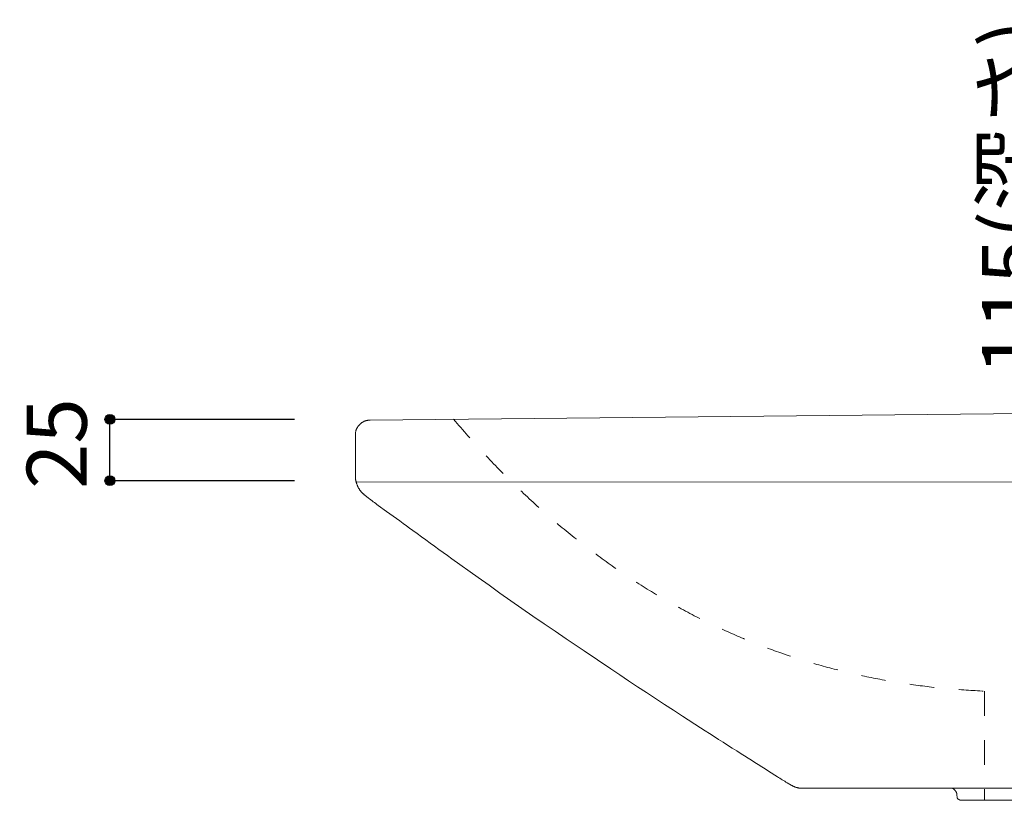
# Model space of a CAD drawing. Units: millimetres. Extents: x -975 to 975, y -1428 to 1406.
# Drawn here: x 176 to 577, y -545 to -227 of the extents above; entities that cross this region are included whole.
import ezdxf

# ---------------------------------------------------------------- set-up
doc = ezdxf.new("R2010")
doc.units = ezdxf.units.MM
doc.header["$LTSCALE"] = 50.8
doc.header["$PDMODE"] = 1
doc.header["$PDSIZE"] = -2
doc.linetypes.add('STYLE_12', pattern=[0.393701, 0.19685, -0.19685])
doc.layers.add('GAR70-0302', color=7, linetype='Continuous')
doc.layers.add('notes', color=7, linetype='Continuous')
doc.styles.add('ＭＳ ゴシック', font='txt', dxfattribs={"bigfont": 'ＭＳ ゴシック'})
doc.dimstyles.new('tfrom線あり', dxfattribs={"dimtxt": 24.432617, "dimasz": 3.999756, "dimexe": 0, "dimexo": 25, "dimgap": 0.5, "dimtad": 1, "dimdec": 1, "dimzin": 11, "dimdsep": 46, "dimtxsty": 'ＭＳ ゴシック', "dimblk": 'DOT', "dimcen": 0, "dimazin": 0, "dimtfac": 1, "dimtdec": 1, "dimtix": 1, "dimtofl": 0, "dimtmove": 0, "dimatfit": 0, "dimldrblk": 'DOT', "dimfxl": 1, "dimfrac": 2, "dimtolj": 1, "dimtzin": 11, "dimarcsym": 0})

# ---------------------------------------------------------------- blocks, each defined once
blk = doc.blocks.new('*D16')
at = {"linetype": 'Continuous', "lineweight": -2}
h = blk.add_hatch(color=0, dxfattribs=at)
edge = h.paths.add_edge_path()
edge.add_arc((601.64, -385.16), 2, 0, 360, ccw=False)
h = blk.add_hatch(color=0, dxfattribs=at)
edge = h.paths.add_edge_path()
edge.add_arc((601.64, -500.16), 2, 0, 360, ccw=False)
at = {"color": 0, "linetype": 'Continuous', "lineweight": -2}
for p, q in [((601.64, -385.16), (601.64, -228.34)), ((589.86, -385.16), (601.64, -385.16)), ((601.64, -500.16), (601.64, -385.16)), ((589.86, -500.16), (601.64, -500.16))]:
    blk.add_line(p, q, dxfattribs=at)
for centre in [(601.64, -385.16), (601.64, -500.16)]:
    blk.add_circle(centre, 2, dxfattribs=at)
at = {"layer": 'Defpoints', "color": 0, "lineweight": 0}
for p in [(614.86, -385.16), (601.64, -500.16), (614.86, -500.16)]:
    blk.add_point(p, dxfattribs=at)
at = {"color": 0, "linetype": 'Continuous', "lineweight": -2}
blk.add_wipeout([(596.64, -371.22), (596.64, -228.34), (564.89, -228.34), (564.89, -371.22)], dxfattribs=at)
at = {"color": 0, "insert": (567.76, -371.22), "char_height": 24.433, "attachment_point": 1, "rotation": 90, "line_spacing_factor": 0.782827, "style": 'ＭＳ ゴシック'}
blk.add_mtext('115(深さ)', dxfattribs=at)
blk = doc.blocks.new('_DOT')
at = {"color": 0, "linetype": 'ByBlock', "lineweight": -2}
blk.add_line((-0.5, 0), (-1, 0), dxfattribs=at)
at = {"color": 0, "linetype": 'ByBlock', "lineweight": -2, "const_width": 0.5}
blk.add_lwpolyline([(-0.25, 0, 1), (0.25, 0, 1)], format="xyb", close=True, dxfattribs=at)
blk = doc.blocks.new('*D17')
at = {"linetype": 'Continuous', "lineweight": -2}
h = blk.add_hatch(color=0, dxfattribs=at)
edge = h.paths.add_edge_path()
edge.add_arc((212.51, -389.39), 2, 0, 360, ccw=False)
h = blk.add_hatch(color=0, dxfattribs=at)
edge = h.paths.add_edge_path()
edge.add_arc((212.51, -414.39), 2, 0, 360, ccw=False)
at = {"color": 0, "linetype": 'Continuous', "lineweight": -2}
for p, q in [((287.7, -389.39), (212.51, -389.39)), ((212.51, -414.39), (212.51, -389.39)), ((287.7, -414.39), (212.51, -414.39))]:
    blk.add_line(p, q, dxfattribs=at)
for centre in [(212.51, -389.39), (212.51, -414.39)]:
    blk.add_circle(centre, 2, dxfattribs=at)
at = {"layer": 'Defpoints', "color": 0, "lineweight": 0}
for p in [(312.7, -389.39), (212.51, -414.39), (312.7, -414.39)]:
    blk.add_point(p, dxfattribs=at)
at = {"color": 0, "linetype": 'Continuous', "lineweight": -2}
blk.add_wipeout([(207.51, -417.76), (207.51, -386.01), (175.76, -386.01), (175.76, -417.76)], dxfattribs=at)
at = {"color": 0, "insert": (178.63, -417.76), "char_height": 24.433, "attachment_point": 1, "rotation": 90, "line_spacing_factor": 0.782827, "style": 'ＭＳ ゴシック'}
blk.add_mtext('25', dxfattribs=at)
blk = doc.blocks.new('グループ-2')
at = {"color": 7, "linetype": 'Continuous', "lineweight": 15}
for p, q in [((555.59, -1214.46), (555.6, -1214.46)), ((555.6, -1214.46), (555.61, -1214.47)), ((555.61, -1214.47), (555.62, -1214.47)), ((555.62, -1214.47), (555.63, -1214.48)), ((555.63, -1214.48), (555.64, -1214.48)), ((555.64, -1214.48), (555.65, -1214.49)), ((555.65, -1214.49), (555.66, -1214.5)), ((555.66, -1214.5), (555.67, -1214.5)), ((555.67, -1214.5), (555.76, -1214.56)), ((555.76, -1214.56), (555.79, -1214.58)), ((555.79, -1214.58), (555.83, -1214.6)), ((555.83, -1214.6), (555.86, -1214.62)), ((555.86, -1214.62), (555.89, -1214.64)), ((555.89, -1214.64), (555.92, -1214.66)), ((555.92, -1214.66), (555.96, -1214.68)), ((555.96, -1214.68), (555.99, -1214.7)), ((555.99, -1214.7), (556.02, -1214.73)), ((556.02, -1214.73), (556.13, -1214.81)), ((556.13, -1214.81), (556.19, -1214.85)), ((556.19, -1214.85), (556.25, -1214.9)), ((556.25, -1214.9), (556.31, -1214.94)), ((556.31, -1214.94), (556.37, -1214.99)), ((556.37, -1214.99), (556.42, -1215.04)), ((556.42, -1215.04), (556.48, -1215.09)), ((556.48, -1215.09), (556.53, -1215.14)), ((556.53, -1215.14), (556.58, -1215.19)), ((556.58, -1215.19), (556.6, -1215.2)), ((556.6, -1215.2), (556.61, -1215.21)), ((556.61, -1215.21), (556.66, -1215.27)), ((556.66, -1215.27), (556.72, -1215.32)), ((556.72, -1215.32), (556.77, -1215.37)), ((556.77, -1215.37), (556.81, -1215.43)), ((628.17, -1215.43), (628.22, -1215.37)), ((628.22, -1215.37), (628.27, -1215.32)), ((628.27, -1215.32), (628.32, -1215.27)), ((628.32, -1215.27), (628.37, -1215.21)), ((628.37, -1215.21), (628.39, -1215.2)), ((628.39, -1215.2), (628.4, -1215.19)), ((628.4, -1215.19), (628.46, -1215.14)), ((628.46, -1215.14), (628.51, -1215.09)), ((628.51, -1215.09), (628.57, -1215.04)), ((628.57, -1215.04), (628.62, -1214.99)), ((628.62, -1214.99), (628.68, -1214.94)), ((628.68, -1214.94), (628.74, -1214.9)), ((628.74, -1214.9), (628.79, -1214.85)), ((628.79, -1214.85), (628.85, -1214.81)), ((628.85, -1214.81), (628.88, -1214.79)), ((628.88, -1214.79), (628.93, -1214.75)), ((628.93, -1214.75), (628.99, -1214.72)), ((628.99, -1214.72), (629.04, -1214.68)), ((629.04, -1214.68), (629.1, -1214.64)), ((629.1, -1214.64), (629.15, -1214.61)), ((629.15, -1214.61), (629.21, -1214.57)), ((629.21, -1214.57), (629.26, -1214.54)), ((629.26, -1214.54), (629.32, -1214.5)), ((629.32, -1214.5), (629.33, -1214.5)), ((629.33, -1214.5), (629.34, -1214.49)), ((629.34, -1214.49), (629.35, -1214.48)), ((629.35, -1214.48), (629.36, -1214.48)), ((629.36, -1214.48), (629.37, -1214.47)), ((629.37, -1214.47), (629.38, -1214.47)), ((629.38, -1214.47), (629.39, -1214.46)), ((629.39, -1214.46), (629.4, -1214.46)), ((629.4, -1214.46), (629.4, -1214.46)), ((556.81, -1215.43), (556.86, -1215.48)), ((556.86, -1215.48), (556.91, -1215.54)), ((556.91, -1215.54), (556.95, -1215.6)), ((556.95, -1215.6), (557, -1215.65)), ((557, -1215.65), (557.01, -1215.67)), ((557.01, -1215.67), (557.05, -1215.72)), ((557.05, -1215.72), (557.09, -1215.78)), ((557.09, -1215.78), (557.12, -1215.84)), ((557.12, -1215.84), (557.16, -1215.9)), ((557.16, -1215.9), (557.2, -1215.95)), ((557.2, -1215.95), (557.23, -1216.01)), ((557.23, -1216.01), (557.26, -1216.08)), ((557.26, -1216.08), (557.29, -1216.14)), ((557.29, -1216.14), (557.31, -1216.18)), ((557.31, -1216.18), (557.34, -1216.23)), ((557.34, -1216.23), (557.36, -1216.28)), ((557.36, -1216.28), (557.38, -1216.34)), ((557.38, -1216.34), (557.4, -1216.39)), ((557.4, -1216.39), (557.42, -1216.45)), ((557.42, -1216.45), (557.44, -1216.5)), ((557.44, -1216.5), (557.46, -1216.56)), ((557.46, -1216.56), (557.47, -1216.61)), ((557.47, -1216.61), (557.5, -1216.71)), ((557.5, -1216.71), (557.5, -1216.74)), ((557.5, -1216.74), (557.51, -1216.77)), ((557.51, -1216.77), (557.52, -1216.81)), ((557.52, -1216.81), (557.52, -1216.84)), ((557.52, -1216.84), (557.53, -1216.87)), ((557.53, -1216.87), (557.53, -1216.9)), ((557.53, -1216.9), (557.54, -1216.94)), ((557.54, -1216.94), (557.54, -1216.97)), ((557.54, -1216.97), (557.55, -1217.05)), ((557.55, -1217.05), (557.55, -1217.06)), ((557.55, -1217.06), (557.55, -1217.07)), ((557.55, -1217.07), (557.55, -1217.09)), ((557.55, -1217.09), (557.55, -1217.1)), ((557.55, -1217.1), (557.55, -1217.11)), ((557.55, -1217.11), (557.55, -1217.13)), ((557.55, -1217.13), (557.55, -1217.14)), ((557.55, -1217.14), (557.55, -1217.15)), ((557.55, -1217.15), (557.55, -1217.18)), ((557.55, -1217.18), (557.55, -1217.19)), ((557.55, -1217.19), (557.55, -1217.2)), ((557.55, -1217.19), (557.55, -1217.19)), ((557.55, -1217.2), (557.55, -1217.21)), ((557.55, -1217.2), (557.55, -1217.2)), ((557.55, -1217.21), (557.55, -1217.22)), ((557.55, -1217.22), (557.55, -1217.23)), ((557.55, -1217.22), (557.55, -1217.22)), ((557.55, -1217.23), (557.55, -1217.24)), ((557.55, -1217.23), (557.55, -1217.23)), ((557.55, -1217.24), (557.55, -1217.25)), ((557.55, -1217.25), (557.55, -1217.26)), ((557.55, -1217.25), (557.55, -1217.25)), ((557.55, -1217.26), (557.56, -1217.26)), ((557.56, -1217.26), (557.56, -1217.27)), ((557.56, -1217.27), (557.56, -1217.28)), ((557.56, -1217.28), (557.56, -1217.29)), ((557.56, -1217.29), (557.56, -1217.3)), ((557.56, -1217.3), (557.56, -1217.31)), ((557.56, -1217.31), (557.56, -1217.32)), ((557.56, -1217.32), (557.56, -1217.33)), ((557.56, -1217.33), (557.56, -1217.34)), ((557.56, -1217.34), (557.56, -1217.35)), ((557.56, -1217.35), (557.56, -1217.36)), ((557.56, -1217.36), (557.57, -1217.37)), ((557.57, -1217.37), (557.59, -1217.64)), ((557.59, -1217.64), (557.62, -1217.85)), ((557.62, -1217.85), (557.62, -1217.87)), ((557.62, -1217.87), (557.62, -1217.9)), ((557.62, -1217.9), (557.63, -1217.92)), ((557.63, -1217.92), (557.63, -1217.95)), ((557.63, -1217.95), (557.63, -1217.97)), ((557.63, -1217.97), (557.63, -1217.99)), ((557.63, -1217.99), (557.64, -1218.02)), ((557.64, -1218.02), (557.64, -1218.04)), ((557.64, -1218.04), (557.64, -1218.08)), ((557.64, -1218.08), (557.64, -1218.1)), ((557.64, -1218.1), (557.64, -1218.11)), ((557.64, -1218.11), (557.64, -1218.12)), ((557.64, -1218.12), (557.65, -1218.13)), ((557.65, -1218.13), (557.65, -1218.15)), ((557.65, -1218.15), (557.65, -1218.16)), ((557.65, -1218.16), (557.65, -1218.17)), ((557.65, -1218.17), (557.65, -1218.19)), ((557.65, -1218.19), (557.65, -1218.23)), ((557.65, -1218.23), (557.65, -1218.24)), ((557.65, -1218.23), (557.65, -1218.23)), ((557.65, -1218.23), (557.65, -1218.23)), ((557.65, -1218.24), (557.65, -1218.25)), ((557.65, -1218.24), (557.65, -1218.24)), ((557.65, -1218.25), (557.65, -1218.26)), ((557.65, -1218.25), (557.65, -1218.25)), ((557.65, -1218.25), (557.65, -1218.25)), ((557.65, -1218.26), (557.65, -1218.27)), ((557.65, -1218.27), (557.65, -1218.28)), ((557.65, -1218.27), (557.65, -1218.27)), ((557.65, -1218.27), (557.65, -1218.27)), ((557.65, -1218.27), (557.65, -1218.27)), ((557.65, -1218.27), (557.65, -1218.27)), ((557.65, -1218.27), (557.65, -1218.27)), ((557.65, -1218.27), (557.65, -1218.27)), ((557.65, -1218.27), (557.65, -1218.27)), ((557.65, -1218.28), (557.65, -1218.29)), ((557.65, -1218.28), (557.65, -1218.28)), ((557.65, -1218.29), (557.65, -1218.3)), ((557.65, -1218.29), (557.65, -1218.29)), ((557.65, -1218.3), (557.65, -1218.31)), ((557.65, -1218.3), (557.65, -1218.3)), ((557.65, -1218.31), (557.65, -1218.32)), ((557.65, -1218.31), (557.65, -1218.31)), ((557.65, -1218.32), (557.66, -1218.37)), ((557.66, -1218.37), (557.66, -1218.39)), ((557.66, -1218.39), (557.67, -1218.4)), ((557.67, -1218.4), (557.67, -1218.42)), ((557.67, -1218.42), (557.68, -1218.44)), ((557.68, -1218.44), (557.68, -1218.45)), ((557.68, -1218.45), (557.69, -1218.47)), ((557.69, -1218.47), (557.69, -1218.49)), ((557.69, -1218.49), (557.7, -1218.5)), ((557.7, -1218.5), (557.72, -1218.54)), ((557.72, -1218.54), (557.72, -1218.55)), ((557.72, -1218.55), (557.73, -1218.57)), ((557.73, -1218.57), (557.74, -1218.59)), ((557.74, -1218.59), (557.75, -1218.61)), ((557.75, -1218.61), (557.76, -1218.63)), ((557.76, -1218.63), (557.77, -1218.65)), ((557.77, -1218.65), (557.79, -1218.67)), ((557.79, -1218.67), (557.8, -1218.69)), ((557.8, -1218.69), (557.81, -1218.7)), ((557.81, -1218.7), (557.82, -1218.72)), ((557.82, -1218.72), (557.84, -1218.74)), ((557.84, -1218.74), (557.85, -1218.76)), ((557.85, -1218.76), (557.86, -1218.77)), ((557.86, -1218.77), (557.88, -1218.79)), ((557.88, -1218.79), (557.89, -1218.81)), ((557.89, -1218.81), (557.91, -1218.82)), ((557.91, -1218.82), (557.92, -1218.84)), ((557.92, -1218.84), (557.96, -1218.88)), ((557.96, -1218.88), (557.98, -1218.9)), ((557.98, -1218.9), (558, -1218.93)), ((558, -1218.93), (558.03, -1218.95)), ((558.03, -1218.95), (558.06, -1218.97)), ((558.06, -1218.97), (558.08, -1218.99)), ((558.08, -1218.99), (558.11, -1219.01)), ((558.11, -1219.01), (558.14, -1219.03)), ((558.14, -1219.03), (558.17, -1219.05)), ((558.17, -1219.05), (558.18, -1219.06)), ((558.18, -1219.06), (558.22, -1219.09)), ((558.22, -1219.09), (558.24, -1219.1)), ((558.24, -1219.1), (558.27, -1219.11)), ((558.27, -1219.11), (558.29, -1219.13)), ((558.29, -1219.13), (558.31, -1219.14)), ((558.31, -1219.14), (558.34, -1219.15)), ((558.34, -1219.15), (558.36, -1219.17)), ((558.36, -1219.17), (558.39, -1219.18)), ((558.39, -1219.18), (558.41, -1219.19)), ((558.41, -1219.19), (558.44, -1219.2)), ((558.44, -1219.2), (558.46, -1219.21)), ((558.46, -1219.21), (558.48, -1219.23)), ((558.48, -1219.23), (558.51, -1219.24)), ((558.51, -1219.24), (558.53, -1219.25)), ((558.53, -1219.25), (558.56, -1219.26)), ((558.56, -1219.26), (558.58, -1219.27)), ((558.58, -1219.27), (558.61, -1219.28)), ((558.61, -1219.28), (558.64, -1219.29)), ((558.61, -1219.28), (558.61, -1219.28)), ((558.64, -1219.29), (558.67, -1219.3)), ((558.67, -1219.3), (558.7, -1219.31)), ((558.7, -1219.31), (558.72, -1219.32)), ((558.72, -1219.32), (558.75, -1219.33)), ((558.75, -1219.33), (558.78, -1219.33)), ((558.78, -1219.33), (558.8, -1219.34)), ((558.8, -1219.34), (558.83, -1219.35)), ((558.83, -1219.35), (558.84, -1219.35)), ((558.84, -1219.35), (558.86, -1219.36)), ((558.86, -1219.36), (558.89, -1219.37)), ((558.89, -1219.37), (558.92, -1219.37)), ((558.92, -1219.37), (558.95, -1219.38)), ((558.95, -1219.38), (558.98, -1219.39)), ((558.98, -1219.39), (559.01, -1219.39)), ((559.01, -1219.39), (559.04, -1219.4)), ((559.04, -1219.4), (559.07, -1219.4)), ((559.07, -1219.4), (559.07, -1219.41)), ((559.07, -1219.41), (559.1, -1219.41)), ((625.86, -1219.42), (625.89, -1219.41)), ((625.89, -1219.41), (625.92, -1219.4)), ((625.92, -1219.4), (625.95, -1219.4)), ((625.95, -1219.4), (625.98, -1219.39)), ((625.98, -1219.39), (626.01, -1219.39)), ((626.01, -1219.39), (626.04, -1219.38)), ((626.04, -1219.38), (626.07, -1219.37)), ((626.07, -1219.37), (626.1, -1219.37)), ((626.1, -1219.37), (626.13, -1219.36)), ((626.13, -1219.36), (626.16, -1219.35)), ((626.16, -1219.35), (626.19, -1219.34)), ((626.19, -1219.34), (626.22, -1219.33)), ((626.22, -1219.33), (626.25, -1219.32)), ((626.25, -1219.32), (626.27, -1219.32)), ((626.27, -1219.32), (626.32, -1219.3)), ((626.32, -1219.3), (626.34, -1219.29)), ((626.34, -1219.29), (626.38, -1219.28)), ((626.38, -1219.28), (626.41, -1219.27)), ((626.41, -1219.27), (626.45, -1219.25)), ((626.45, -1219.25), (626.49, -1219.24)), ((626.49, -1219.24), (626.52, -1219.22)), ((626.52, -1219.22), (626.56, -1219.2)), ((626.56, -1219.2), (626.6, -1219.19)), ((626.6, -1219.19), (626.63, -1219.17)), ((626.63, -1219.17), (626.68, -1219.14)), ((626.68, -1219.14), (626.7, -1219.13)), ((626.7, -1219.13), (626.72, -1219.11)), ((626.72, -1219.11), (626.75, -1219.1)), ((626.75, -1219.1), (626.77, -1219.09)), ((626.77, -1219.09), (626.79, -1219.07)), ((626.79, -1219.07), (626.81, -1219.06)), ((626.81, -1219.06), (626.83, -1219.05)), ((626.83, -1219.05), (626.85, -1219.03)), ((626.85, -1219.03), (626.87, -1219.01)), ((626.85, -1219.03), (626.85, -1219.03)), ((626.87, -1219.01), (626.89, -1219)), ((626.89, -1219), (626.91, -1218.99)), ((626.91, -1218.99), (626.93, -1218.97)), ((626.93, -1218.97), (626.95, -1218.96)), ((626.95, -1218.96), (626.97, -1218.94)), ((626.97, -1218.94), (626.98, -1218.93)), ((626.98, -1218.93), (627, -1218.91)), ((627, -1218.91), (627.02, -1218.89)), ((627, -1218.91), (627, -1218.91)), ((627.02, -1218.89), (627.04, -1218.88)), ((627.04, -1218.88), (627.05, -1218.86)), ((627.05, -1218.86), (627.07, -1218.84)), ((627.07, -1218.84), (627.08, -1218.83)), ((627.08, -1218.83), (627.1, -1218.81)), ((627.1, -1218.81), (627.11, -1218.79)), ((627.11, -1218.79), (627.13, -1218.78)), ((627.13, -1218.77), (627.14, -1218.76)), ((627.13, -1218.78), (627.13, -1218.77)), ((627.14, -1218.76), (627.16, -1218.74)), ((627.16, -1218.74), (627.17, -1218.72)), ((627.17, -1218.72), (627.18, -1218.7)), ((627.18, -1218.7), (627.19, -1218.69)), ((627.19, -1218.69), (627.2, -1218.67)), ((627.2, -1218.67), (627.21, -1218.65)), ((627.21, -1218.65), (627.23, -1218.63)), ((627.23, -1218.63), (627.24, -1218.61)), ((627.23, -1218.63), (627.23, -1218.63)), ((627.24, -1218.61), (627.25, -1218.59)), ((627.25, -1218.59), (627.26, -1218.57)), ((627.26, -1218.55), (627.27, -1218.54)), ((627.26, -1218.57), (627.26, -1218.55)), ((627.27, -1218.54), (627.28, -1218.52)), ((627.28, -1218.52), (627.29, -1218.5)), ((627.29, -1218.48), (627.31, -1218.45)), ((627.29, -1218.5), (627.29, -1218.48)), ((627.31, -1218.42), (627.32, -1218.41)), ((627.31, -1218.43), (627.31, -1218.42)), ((627.31, -1218.45), (627.31, -1218.43)), ((627.32, -1218.37), (627.33, -1218.36)), ((627.32, -1218.39), (627.32, -1218.37)), ((627.32, -1218.4), (627.32, -1218.39)), ((627.32, -1218.41), (627.32, -1218.4)), ((627.33, -1218.3), (627.34, -1218.3)), ((627.33, -1218.31), (627.33, -1218.3)), ((627.33, -1218.31), (627.33, -1218.31)), ((627.33, -1218.32), (627.33, -1218.31)), ((627.33, -1218.35), (627.33, -1218.32)), ((627.33, -1218.36), (627.33, -1218.35)), ((627.34, -1218.1), (627.35, -1218.08)), ((627.34, -1218.11), (627.34, -1218.1)), ((627.34, -1218.12), (627.34, -1218.11)), ((627.34, -1218.13), (627.34, -1218.12)), ((627.34, -1218.15), (627.34, -1218.13)), ((627.34, -1218.16), (627.34, -1218.15)), ((627.34, -1218.17), (627.34, -1218.16)), ((627.34, -1218.19), (627.34, -1218.17)), ((627.34, -1218.23), (627.34, -1218.19)), ((627.34, -1218.23), (627.34, -1218.23)), ((627.34, -1218.23), (627.34, -1218.23)), ((627.34, -1218.24), (627.34, -1218.23)), ((627.34, -1218.24), (627.34, -1218.24)), ((627.34, -1218.25), (627.34, -1218.24)), ((627.34, -1218.25), (627.34, -1218.25)), ((627.34, -1218.25), (627.34, -1218.25)), ((627.34, -1218.26), (627.34, -1218.25)), ((627.34, -1218.27), (627.34, -1218.26)), ((627.34, -1218.27), (627.34, -1218.27)), ((627.34, -1218.27), (627.34, -1218.27)), ((627.34, -1218.27), (627.34, -1218.27)), ((627.34, -1218.27), (627.34, -1218.27)), ((627.34, -1218.27), (627.34, -1218.27)), ((627.34, -1218.27), (627.34, -1218.27)), ((627.34, -1218.27), (627.34, -1218.27)), ((627.34, -1218.28), (627.34, -1218.27)), ((627.34, -1218.28), (627.34, -1218.28)), ((627.34, -1218.29), (627.34, -1218.28)), ((627.34, -1218.29), (627.34, -1218.29)), ((627.34, -1218.3), (627.34, -1218.29)), ((627.35, -1217.99), (627.36, -1217.97)), ((627.35, -1218.02), (627.35, -1217.99)), ((627.35, -1218.04), (627.35, -1218.02)), ((627.35, -1218.08), (627.35, -1218.04)), ((627.36, -1217.9), (627.37, -1217.87)), ((627.36, -1217.92), (627.36, -1217.9)), ((627.36, -1217.95), (627.36, -1217.92)), ((627.36, -1217.97), (627.36, -1217.95)), ((627.37, -1217.85), (627.38, -1217.78)), ((627.37, -1217.87), (627.37, -1217.85)), ((627.38, -1217.73), (627.39, -1217.69)), ((627.38, -1217.76), (627.38, -1217.73)), ((627.38, -1217.78), (627.38, -1217.76)), ((627.39, -1217.62), (627.4, -1217.58)), ((627.39, -1217.66), (627.39, -1217.62)), ((627.39, -1217.69), (627.39, -1217.66)), ((627.4, -1217.55), (627.41, -1217.51)), ((627.4, -1217.58), (627.4, -1217.55)), ((627.41, -1217.48), (627.42, -1217.37)), ((627.41, -1217.51), (627.41, -1217.48)), ((627.42, -1217.35), (627.43, -1217.34)), ((627.42, -1217.36), (627.42, -1217.35)), ((627.42, -1217.37), (627.42, -1217.36)), ((627.43, -1217.18), (627.44, -1217.15)), ((627.43, -1217.19), (627.43, -1217.18)), ((627.43, -1217.19), (627.43, -1217.19)), ((627.43, -1217.2), (627.43, -1217.19)), ((627.43, -1217.2), (627.43, -1217.2)), ((627.43, -1217.21), (627.43, -1217.2)), ((627.43, -1217.22), (627.43, -1217.21)), ((627.43, -1217.22), (627.43, -1217.22)), ((627.43, -1217.23), (627.43, -1217.22)), ((627.43, -1217.23), (627.43, -1217.23)), ((627.43, -1217.24), (627.43, -1217.23)), ((627.43, -1217.25), (627.43, -1217.24)), ((627.43, -1217.25), (627.43, -1217.25)), ((627.43, -1217.26), (627.43, -1217.25)), ((627.43, -1217.26), (627.43, -1217.26)), ((627.43, -1217.27), (627.43, -1217.26)), ((627.43, -1217.28), (627.43, -1217.27)), ((627.43, -1217.29), (627.43, -1217.28)), ((627.43, -1217.3), (627.43, -1217.29)), ((627.43, -1217.31), (627.43, -1217.3)), ((627.43, -1217.32), (627.43, -1217.31)), ((627.43, -1217.33), (627.43, -1217.32)), ((627.43, -1217.34), (627.43, -1217.33)), ((627.44, -1217.05), (627.45, -1216.97)), ((627.44, -1217.06), (627.44, -1217.05)), ((627.44, -1217.07), (627.44, -1217.06)), ((627.44, -1217.09), (627.44, -1217.07)), ((627.44, -1217.1), (627.44, -1217.09)), ((627.44, -1217.11), (627.44, -1217.1)), ((627.44, -1217.13), (627.44, -1217.11)), ((627.44, -1217.14), (627.44, -1217.13)), ((627.44, -1217.15), (627.44, -1217.14)), ((627.45, -1216.9), (627.46, -1216.87)), ((627.45, -1216.94), (627.45, -1216.9)), ((627.45, -1216.97), (627.45, -1216.94)), ((627.46, -1216.84), (627.47, -1216.81)), ((627.46, -1216.87), (627.46, -1216.84)), ((627.47, -1216.81), (627.48, -1216.77)), ((627.48, -1216.74), (627.49, -1216.71)), ((627.48, -1216.77), (627.48, -1216.74)), ((627.49, -1216.71), (627.52, -1216.61)), ((627.52, -1216.61), (627.53, -1216.56)), ((627.53, -1216.56), (627.55, -1216.5)), ((627.55, -1216.5), (627.56, -1216.44)), ((627.56, -1216.44), (627.58, -1216.39)), ((627.58, -1216.39), (627.6, -1216.34)), ((627.6, -1216.34), (627.63, -1216.28)), ((627.63, -1216.28), (627.65, -1216.23)), ((627.65, -1216.23), (627.68, -1216.18)), ((627.68, -1216.18), (627.69, -1216.14)), ((627.69, -1216.14), (627.73, -1216.08)), ((627.73, -1216.08), (627.76, -1216.01)), ((627.76, -1216.01), (627.79, -1215.95)), ((627.79, -1215.95), (627.83, -1215.9)), ((627.83, -1215.9), (627.86, -1215.84)), ((627.86, -1215.84), (627.9, -1215.78)), ((627.9, -1215.78), (627.94, -1215.72)), ((627.94, -1215.72), (627.98, -1215.67)), ((627.98, -1215.67), (627.99, -1215.65)), ((627.99, -1215.65), (628.03, -1215.6)), ((628.03, -1215.6), (628.08, -1215.54)), ((628.08, -1215.54), (628.13, -1215.48)), ((628.13, -1215.48), (628.17, -1215.43)), ((559.1, -1219.41), (559.13, -1219.42)), ((559.13, -1219.42), (559.16, -1219.42)), ((559.16, -1219.42), (559.19, -1219.43)), ((559.19, -1219.43), (559.22, -1219.43)), ((559.22, -1219.43), (559.25, -1219.43)), ((559.25, -1219.43), (559.29, -1219.44)), ((559.29, -1219.44), (559.32, -1219.44)), ((559.32, -1219.44), (559.37, -1219.45)), ((559.32, -1219.44), (559.32, -1219.44)), ((559.37, -1219.45), (559.39, -1219.45)), ((559.39, -1219.45), (559.41, -1219.45)), ((559.41, -1219.45), (559.43, -1219.45)), ((559.43, -1219.45), (559.45, -1219.45)), ((559.45, -1219.45), (559.47, -1219.45)), ((559.47, -1219.45), (559.49, -1219.45)), ((559.49, -1219.45), (559.51, -1219.45)), ((559.51, -1219.45), (559.53, -1219.46)), ((559.53, -1219.46), (559.58, -1219.46)), ((559.58, -1219.46), (559.59, -1219.46)), ((559.59, -1219.46), (559.6, -1219.46)), ((559.59, -1219.46), (559.59, -1219.46)), ((559.6, -1219.46), (559.61, -1219.46)), ((559.61, -1219.46), (559.62, -1219.46)), ((559.62, -1219.46), (559.63, -1219.46)), ((559.63, -1219.46), (559.64, -1219.46)), ((559.64, -1219.46), (592.49, -1219.46)), ((559.64, -1219.46), (559.64, -1219.46)), ((592.49, -1219.46), (625.34, -1219.46)), ((625.34, -1219.46), (625.35, -1219.46)), ((625.35, -1219.46), (625.36, -1219.46)), ((625.36, -1219.46), (625.37, -1219.46)), ((625.37, -1219.46), (625.38, -1219.46)), ((625.38, -1219.46), (625.39, -1219.46)), ((625.39, -1219.46), (625.4, -1219.46)), ((625.39, -1219.46), (625.39, -1219.46)), ((625.4, -1219.46), (625.41, -1219.46)), ((625.41, -1219.46), (625.49, -1219.45)), ((625.49, -1219.45), (625.52, -1219.45)), ((625.52, -1219.45), (625.55, -1219.45)), ((625.55, -1219.45), (625.58, -1219.45)), ((625.58, -1219.45), (625.61, -1219.45)), ((625.61, -1219.45), (625.63, -1219.45)), ((625.63, -1219.45), (625.66, -1219.44)), ((625.66, -1219.44), (625.69, -1219.44)), ((625.69, -1219.44), (625.72, -1219.44)), ((625.72, -1219.44), (625.76, -1219.43)), ((625.76, -1219.43), (625.8, -1219.42)), ((625.8, -1219.42), (625.83, -1219.42)), ((625.83, -1219.42), (625.86, -1219.42))]:
    blk.add_line(p, q, dxfattribs=at)
blk = doc.blocks.new('グループ-3')
at = {"color": 7, "linetype": 'Continuous', "lineweight": 15}
for p, q in [((318.46, -1064.54), (818.5, -1059.5)), ((313.62, -1067.01), (313.73, -1066.86)), ((313.73, -1066.86), (313.85, -1066.71)), ((313.85, -1066.71), (313.98, -1066.56)), ((313.98, -1066.56), (314.11, -1066.42)), ((314.11, -1066.42), (314.24, -1066.29)), ((314.24, -1066.29), (314.38, -1066.15)), ((314.38, -1066.15), (314.52, -1066.02)), ((314.52, -1066.02), (314.67, -1065.9)), ((314.67, -1065.9), (314.81, -1065.78)), ((314.81, -1065.78), (314.97, -1065.67)), ((314.97, -1065.67), (315.12, -1065.56)), ((315.12, -1065.56), (315.13, -1065.56)), ((315.13, -1065.56), (315.29, -1065.45)), ((315.29, -1065.45), (315.45, -1065.35)), ((315.45, -1065.35), (315.62, -1065.26)), ((315.62, -1065.26), (315.79, -1065.17)), ((315.79, -1065.17), (315.96, -1065.09)), ((315.96, -1065.09), (316.14, -1065.01)), ((316.14, -1065.01), (316.32, -1064.94)), ((316.32, -1064.94), (316.5, -1064.87)), ((316.5, -1064.87), (316.51, -1064.87)), ((316.51, -1064.87), (316.78, -1064.77)), ((316.78, -1064.77), (316.9, -1064.73)), ((316.9, -1064.73), (317.02, -1064.7)), ((317.02, -1064.7), (317.14, -1064.67)), ((317.14, -1064.67), (317.26, -1064.64)), ((317.26, -1064.64), (317.39, -1064.62)), ((317.39, -1064.62), (317.51, -1064.6)), ((317.51, -1064.6), (317.63, -1064.58)), ((317.63, -1064.58), (317.76, -1064.57)), ((317.76, -1064.57), (318.05, -1064.55)), ((318.05, -1064.55), (318.1, -1064.55)), ((318.1, -1064.55), (318.16, -1064.55)), ((318.16, -1064.55), (318.21, -1064.54)), ((318.21, -1064.54), (318.26, -1064.54)), ((318.26, -1064.54), (318.31, -1064.54)), ((318.31, -1064.54), (318.36, -1064.54)), ((318.36, -1064.54), (318.41, -1064.54)), ((318.41, -1064.54), (318.46, -1064.54)), ((312.49, -1070.39), (312.5, -1070.34)), ((312.49, -1070.44), (312.49, -1070.39)), ((312.49, -1070.49), (312.49, -1070.44)), ((312.49, -1087.29), (312.49, -1070.49)), ((312.5, -1070.13), (312.51, -1070.08)), ((312.5, -1070.18), (312.5, -1070.13)), ((312.5, -1070.23), (312.5, -1070.18)), ((312.5, -1070.29), (312.5, -1070.23)), ((312.5, -1070.34), (312.5, -1070.29)), ((312.51, -1069.98), (312.52, -1069.91)), ((312.51, -1070.08), (312.51, -1069.98)), ((312.52, -1069.91), (312.53, -1069.83)), ((312.53, -1069.76), (312.54, -1069.69)), ((312.53, -1069.83), (312.53, -1069.76)), ((312.54, -1069.69), (312.55, -1069.61)), ((312.55, -1069.61), (312.57, -1069.54)), ((312.57, -1069.54), (312.58, -1069.46)), ((312.58, -1069.46), (312.59, -1069.39)), ((312.59, -1069.39), (312.65, -1069.1)), ((312.65, -1069.1), (312.68, -1068.96)), ((312.68, -1068.96), (312.72, -1068.82)), ((312.72, -1068.82), (312.76, -1068.68)), ((312.76, -1068.68), (312.81, -1068.54)), ((312.81, -1068.54), (312.86, -1068.4)), ((312.86, -1068.4), (312.91, -1068.26)), ((312.91, -1068.26), (312.97, -1068.13)), ((312.97, -1068.13), (313.04, -1068)), ((313.04, -1068), (313.12, -1067.83)), ((313.12, -1067.82), (313.21, -1067.66)), ((313.12, -1067.83), (313.12, -1067.82)), ((313.21, -1067.66), (313.31, -1067.49)), ((313.31, -1067.49), (313.41, -1067.33)), ((313.41, -1067.33), (313.51, -1067.17)), ((313.51, -1067.17), (313.62, -1067.01)), ((312.49, -1087.34), (312.49, -1087.29)), ((312.49, -1087.39), (312.49, -1087.34)), ((312.49, -1087.44), (312.49, -1087.39)), ((312.5, -1087.49), (312.49, -1087.44)), ((312.5, -1087.53), (312.5, -1087.49)), ((312.5, -1087.58), (312.5, -1087.53)), ((312.5, -1087.63), (312.5, -1087.58)), ((312.5, -1087.68), (312.5, -1087.63)), ((312.51, -1087.97), (312.5, -1087.68)), ((312.52, -1088.09), (312.51, -1087.97)), ((312.53, -1088.21), (312.52, -1088.09)), ((312.54, -1088.33), (312.53, -1088.21)), ((312.55, -1088.45), (312.54, -1088.33)), ((312.57, -1088.57), (312.55, -1088.45)), ((312.58, -1088.69), (312.57, -1088.57)), ((312.6, -1088.81), (312.58, -1088.69)), ((312.63, -1088.93), (312.6, -1088.81)), ((312.68, -1089.21), (312.63, -1088.93)), ((312.68, -1089.21), (312.68, -1089.21)), ((312.72, -1089.4), (312.68, -1089.21)), ((312.76, -1089.58), (312.72, -1089.4)), ((312.81, -1089.77), (312.76, -1089.58)), ((312.86, -1089.95), (312.81, -1089.77)), ((312.91, -1090.13), (312.86, -1089.95)), ((312.97, -1090.32), (312.91, -1090.13)), ((313.03, -1090.5), (312.97, -1090.32)), ((313.09, -1090.68), (313.03, -1090.5)), ((313.09, -1090.68), (313.09, -1090.68)), ((313.16, -1090.86), (313.09, -1090.68)), ((313.23, -1091.03), (313.16, -1090.86)), ((313.31, -1091.21), (313.23, -1091.03)), ((313.38, -1091.38), (313.31, -1091.21)), ((313.46, -1091.55), (313.38, -1091.38)), ((313.55, -1091.72), (313.46, -1091.55)), ((313.63, -1091.89), (313.55, -1091.72)), ((313.72, -1092.06), (313.63, -1091.89)), ((313.82, -1092.23), (313.72, -1092.06)), ((313.92, -1092.39), (313.82, -1092.23)), ((314.02, -1092.55), (313.92, -1092.39)), ((314.12, -1092.71), (314.02, -1092.55)), ((314.22, -1092.87), (314.12, -1092.71)), ((314.33, -1093.03), (314.22, -1092.87)), ((314.45, -1093.18), (314.33, -1093.03)), ((314.56, -1093.33), (314.45, -1093.18)), ((314.56, -1093.34), (314.56, -1093.33)), ((314.68, -1093.48), (314.56, -1093.34)), ((314.77, -1093.6), (314.68, -1093.48)), ((314.86, -1093.71), (314.77, -1093.6)), ((314.95, -1093.82), (314.86, -1093.71)), ((315.05, -1093.93), (314.95, -1093.82)), ((315.15, -1094.03), (315.05, -1093.93)), ((315.25, -1094.14), (315.15, -1094.03)), ((315.35, -1094.24), (315.25, -1094.14)), ((315.45, -1094.34), (315.35, -1094.24)), ((315.56, -1094.44), (315.45, -1094.34)), ((315.67, -1094.54), (315.56, -1094.44)), ((315.78, -1094.63), (315.67, -1094.54)), ((315.88, -1094.73), (315.78, -1094.63)), ((315.99, -1094.82), (315.88, -1094.73)), ((316.11, -1094.91), (315.99, -1094.82)), ((316.22, -1095.01), (316.11, -1094.91)), ((316.33, -1095.1), (316.22, -1095.01)), ((317.82, -1096.27), (316.33, -1095.1)), ((318.31, -1096.65), (317.82, -1096.27)), ((318.8, -1097.03), (318.31, -1096.65)), ((319.29, -1097.41), (318.8, -1097.03)), ((319.79, -1097.78), (319.29, -1097.41)), ((320.28, -1098.16), (319.79, -1097.78)), ((320.78, -1098.53), (320.28, -1098.16)), ((321.28, -1098.89), (320.78, -1098.53)), ((321.78, -1099.26), (321.28, -1098.89)), ((325.17, -1101.7), (321.78, -1099.26)), ((326.52, -1102.68), (325.17, -1101.7)), ((327.87, -1103.65), (326.52, -1102.68)), ((329.22, -1104.63), (327.87, -1103.65)), ((330.57, -1105.61), (329.22, -1104.63)), ((331.92, -1106.59), (330.57, -1105.61)), ((333.26, -1107.57), (331.92, -1106.59)), ((334.61, -1108.55), (333.26, -1107.57)), ((335.95, -1109.53), (334.61, -1108.55)), ((337.64, -1110.76), (335.95, -1109.53)), ((339.41, -1112.05), (337.64, -1110.76)), ((341.18, -1113.34), (339.41, -1112.05)), ((342.95, -1114.62), (341.18, -1113.34)), ((344.72, -1115.91), (342.95, -1114.62)), ((346.49, -1117.19), (344.72, -1115.91)), ((348.27, -1118.46), (346.49, -1117.19)), ((350.04, -1119.74), (348.27, -1118.46)), ((351.82, -1121.02), (350.04, -1119.74)), ((362.49, -1128.66), (351.82, -1121.02)), ((366.94, -1131.84), (362.49, -1128.66)), ((371.4, -1135), (366.94, -1131.84)), ((375.87, -1138.14), (371.4, -1135)), ((380.36, -1141.27), (375.87, -1138.14)), ((384.85, -1144.39), (380.36, -1141.27)), ((389.36, -1147.49), (384.85, -1144.39)), ((393.88, -1150.57), (389.36, -1147.49)), ((398.4, -1153.64), (393.88, -1150.57)), ((405.66, -1158.53), (398.4, -1153.64)), ((416.54, -1165.88), (405.66, -1158.53)), ((420.17, -1168.32), (416.54, -1165.88)), ((423.8, -1170.75), (420.17, -1168.32)), ((427.44, -1173.18), (423.8, -1170.75)), ((431.09, -1175.59), (427.44, -1173.18)), ((434.75, -1178), (431.09, -1175.59)), ((438.41, -1180.39), (434.75, -1178)), ((442.08, -1182.78), (438.41, -1180.39)), ((445.75, -1185.16), (442.08, -1182.78)), ((453.11, -1189.9), (445.75, -1185.16)), ((454.94, -1191.08), (453.11, -1189.9)), ((456.79, -1192.27), (454.94, -1191.08)), ((458.63, -1193.45), (456.79, -1192.27)), ((460.47, -1194.63), (458.63, -1193.45)), ((462.32, -1195.8), (460.47, -1194.63)), ((464.16, -1196.98), (462.32, -1195.8)), ((466.01, -1198.15), (464.16, -1196.98)), ((467.86, -1199.32), (466.01, -1198.15)), ((469.66, -1200.47), (467.86, -1199.32)), ((471.06, -1201.35), (469.66, -1200.47)), ((472.46, -1202.24), (471.06, -1201.35)), ((473.85, -1203.12), (472.46, -1202.24)), ((475.25, -1204.01), (473.85, -1203.12)), ((476.64, -1204.9), (475.25, -1204.01)), ((478.04, -1205.78), (476.64, -1204.9)), ((479.43, -1206.67), (478.04, -1205.78)), ((480.83, -1207.56), (479.43, -1206.67)), ((484.44, -1209.86), (480.83, -1207.56)), ((484.93, -1210.17), (484.44, -1209.86)), ((485.43, -1210.48), (484.93, -1210.17)), ((485.92, -1210.79), (485.43, -1210.48)), ((486.42, -1211.09), (485.92, -1210.79)), ((486.91, -1211.4), (486.42, -1211.09)), ((487.41, -1211.7), (486.91, -1211.4)), ((487.91, -1212), (487.41, -1211.7)), ((488.41, -1212.3), (487.91, -1212)), ((490.01, -1213.25), (488.41, -1212.3)), ((490.11, -1213.3), (490.01, -1213.25)), ((490.22, -1213.36), (490.11, -1213.3)), ((490.32, -1213.42), (490.22, -1213.36)), ((490.42, -1213.48), (490.32, -1213.42)), ((490.52, -1213.53), (490.42, -1213.48)), ((490.62, -1213.59), (490.52, -1213.53)), ((490.72, -1213.64), (490.62, -1213.59)), ((490.83, -1213.7), (490.72, -1213.64)), ((490.93, -1213.75), (490.83, -1213.7)), ((491.03, -1213.8), (490.93, -1213.75)), ((491.14, -1213.85), (491.03, -1213.8)), ((491.25, -1213.89), (491.14, -1213.85)), ((491.35, -1213.94), (491.25, -1213.89)), ((491.46, -1213.98), (491.35, -1213.94)), ((491.57, -1214.01), (491.46, -1213.98)), ((491.68, -1214.05), (491.57, -1214.01)), ((492.13, -1214.19), (491.68, -1214.05)), ((492.44, -1214.28), (492.13, -1214.19)), ((492.58, -1214.33), (492.44, -1214.28)), ((492.73, -1214.36), (492.58, -1214.33)), ((492.87, -1214.4), (492.73, -1214.36)), ((493.02, -1214.42), (492.87, -1214.4)), ((493.17, -1214.45), (493.02, -1214.42)), ((493.32, -1214.46), (493.17, -1214.45)), ((493.47, -1214.47), (493.32, -1214.46)), ((493.62, -1214.48), (493.47, -1214.47)), ((494.14, -1214.49), (493.62, -1214.48)), ((494.16, -1214.49), (494.14, -1214.49)), ((494.18, -1214.49), (494.16, -1214.49)), ((494.2, -1214.49), (494.18, -1214.49)), ((494.23, -1214.49), (494.2, -1214.49)), ((494.25, -1214.5), (494.23, -1214.49)), ((494.27, -1214.5), (494.25, -1214.5)), ((494.3, -1214.5), (494.27, -1214.5)), ((494.32, -1214.5), (494.3, -1214.5)), ((701.26, -1214.5), (494.32, -1214.5))]:
    blk.add_line(p, q, dxfattribs=at)
at = {"color": 7}
blk.add_blockref('グループ-2', (0, 0), dxfattribs=at)

msp = doc.modelspace()

# ---------------------------------------------------------------- dimensions: what is measured, and where the dimension line sits
at = {"layer": 'notes', "color": 7, "linetype": 'Continuous', "lineweight": 5}
dim = msp.add_linear_dim(base=(601.64, -500.16), p1=(614.86, -385.16), p2=(614.86, -500.16), angle=90, dimstyle='tfrom線あり', override={"dimgap": 5, "dimpost": '<>(深さ)', "dimtxsty": 'ＭＳ ゴシック', "dimtix": 0, "dimtmove": 2}, dxfattribs=at)
dim.commit()
dim.dimension.update_dxf_attribs({"geometry": '*D16', "text_midpoint": (596.64, -371.22), "dimtype": 128})
dim = msp.add_linear_dim(base=(212.51, -414.39), p1=(312.7, -389.39), p2=(312.7, -414.39), angle=90, dimstyle='tfrom線あり', override={"dimgap": 5, "dimpost": '<>', "dimtxsty": 'ＭＳ ゴシック', "dimtmove": 2}, dxfattribs=at)
dim.commit()
dim.dimension.update_dxf_attribs({"geometry": '*D17', "text_midpoint": (212.51, -401.89)})

# ---------------------------------------------------------------- next in the draw order: linework, layer by layer
at = {"layer": 'GAR70-0302', "color": 7, "linetype": 'Continuous', "lineweight": 15}
msp.add_line((312.7, -414.82), (822.51, -415.01), dxfattribs=at)
at = {"layer": 'GAR70-0302', "color": 7, "linetype": 'STYLE_12', "lineweight": 15}
msp.add_line((568.86, -500.16), (568.86, -544.64), dxfattribs=at)
msp.add_open_spline([(352.51, -389.38), (441.86, -494.74), (568.86, -500.16)], degree=2, dxfattribs=at)

# ---------------------------------------------------------------- next in the draw order: block references
at = {"layer": 'GAR70-0302', "color": 7}
msp.add_blockref('グループ-3', (0.02, 674.82), dxfattribs=at)

doc.saveas('drawing.dxf')
